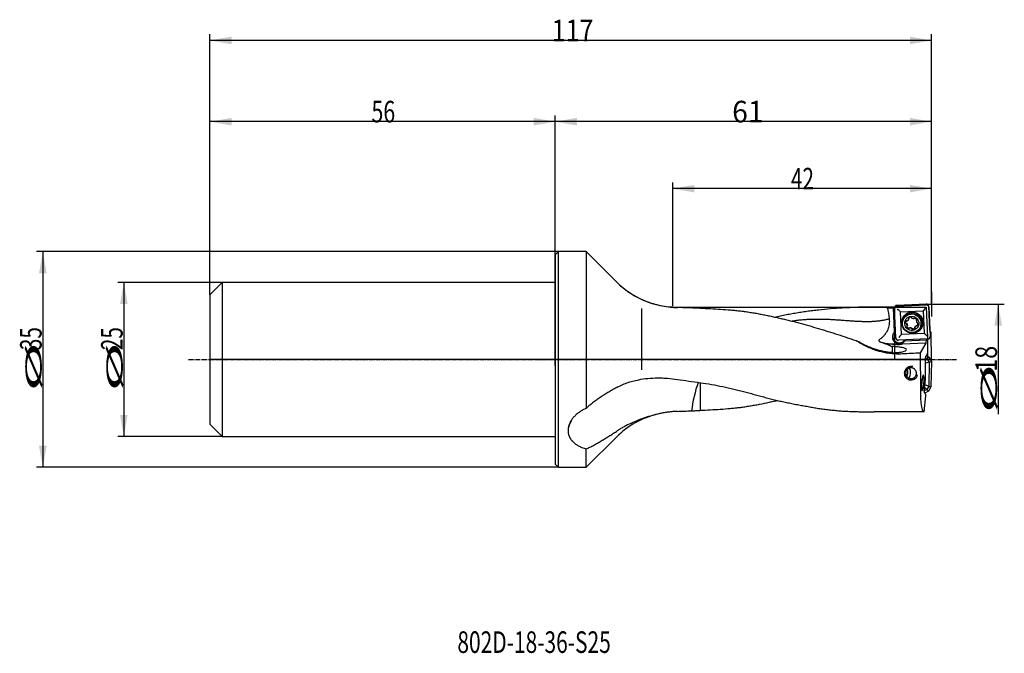
# Model space of a CAD drawing. Units: millimetres. Extents: x 188 to 347, y 241 to 344.
import ezdxf

# ---------------------------------------------------------------- set-up
doc = ezdxf.new("R2010")
doc.units = ezdxf.units.MM
doc.linetypes.add('CENTER2', pattern=[1.125, 0.75, -0.125, 0.125, -0.125])
for name, color, linetype in [('1', 4, 'Continuous'), ('2', 7, 'Continuous'), ('4', 2, 'CENTER2'), ('80', 6, 'Continuous'), ('81', 3, 'Continuous'), ('CUT', 1, 'Continuous'), ('NOCUT', 7, 'Continuous'), ('SK1', 4, 'Continuous'), ('SK2', 7, 'Continuous'), ('SK4', 2, 'CENTER2'), ('SK6', 5, 'Continuous')]:
    doc.layers.add(name, color=color, linetype=linetype)
doc.styles.add('cesky', font='simplex.shx')

msp = doc.modelspace()

# ---------------------------------------------------------------- linework, layer by layer
at = {"layer": '1'}
for p, q in [((274.4, 305.91), (274.9, 306.41)), ((274.4, 305.91), (274.4, 288.91)), ((274.9, 288.91), (274.9, 306.41)), ((279.4, 306.41), (274.9, 306.41)), ((279.4, 306.41), (279.4, 280.97)), ((284.3, 301.51), (279.4, 306.41)), ((288.4, 297.17), (288.4, 287.21)), ((329.51, 297.41), (325.55, 297.41)), ((329.4, 293.36), (329.23, 297.32)), ((329.23, 297.28), (329.4, 293.34)), ((329.65, 292.4), (329.43, 297.16)), ((329.46, 297.3), (329.45, 297.32)), ((329.8, 297.57), (334.58, 297.78)), ((334.98, 297.41), (335.2, 292.64)), ((330.38, 296.66), (334.08, 296.82)), ((330.55, 292.97), (330.38, 296.66)), ((331.72, 295.48), (331.74, 295.55)), ((331.73, 295.5), (331.75, 295.57)), ((334.08, 296.82), (334.24, 293.13)), ((330.76, 295.25), (330.75, 295.2)), ((331.26, 294.8), (331.25, 294.74)), ((331.33, 294.79), (331.32, 294.73)), ((331.47, 294.32), (331.49, 294.39)), ((331.81, 294.02), (331.79, 293.96)), ((332.25, 293.86), (332.27, 293.93)), ((332.7, 294.06), (332.72, 294.13)), ((332.72, 293.96), (332.71, 293.95)), ((332.97, 295.28), (332.95, 295.22)), ((333, 294.35), (333.02, 294.42)), ((333.08, 294.34), (333.1, 294.4)), ((333.68, 294.35), (333.69, 294.4)), ((329.4, 293.36), (329.4, 293.34)), ((334.83, 292.24), (330.05, 292.03)), ((334.24, 293.13), (330.55, 292.97)), ((334.63, 292.04), (334.63, 292.23)), ((334.76, 292.23), (334.76, 289.91)), ((334.5, 291.54), (330.64, 291.38)), ((334.59, 292.02), (331.02, 291.86)), ((331.02, 291.86), (331.03, 291.88)), ((334.63, 292.04), (331.03, 291.88)), ((334.5, 291.54), (333.58, 290)), ((334.5, 291.54), (334.52, 291.55)), ((334.63, 292.04), (334.59, 292.02)), ((326.88, 290.39), (326.89, 290.28)), ((334.42, 289.22), (334.72, 289.03)), ((334.42, 285.73), (334.42, 289.16)), ((334.72, 289.03), (334.42, 288.74)), ((334.46, 289.46), (334.57, 289.46)), ((334.57, 289.46), (334.72, 289.67)), ((334.62, 289.53), (335, 289.3)), ((334.72, 289.91), (334.76, 289.91)), ((334.72, 289.91), (334.72, 289.67)), ((334.72, 289.03), (335, 289.3)), ((334.72, 289.03), (335.03, 288.47)), ((335, 289.3), (335.4, 288.57)), ((274.4, 288.91), (274.4, 271.91)), ((274.9, 271.41), (274.9, 288.91)), ((334.45, 288.33), (334.42, 288.38)), ((334.42, 286.53), (334.45, 288.33)), ((335.03, 288.47), (334.45, 288.33)), ((335.03, 288.47), (334.97, 284.58)), ((335.03, 288.47), (335.4, 288.57)), ((335.4, 288.57), (335.33, 284.47)), ((333.66, 285.73), (333.92, 285.73)), ((334.21, 283.77), (334.42, 285.73)), ((334.22, 285.73), (334.42, 285.73)), ((334.65, 284.05), (334.28, 284.44)), ((334.3, 284.59), (334.39, 284.74)), ((334.39, 284.74), (334.4, 285.58)), ((334.97, 284.58), (334.39, 284.74)), ((334.97, 284.58), (334.65, 284.05)), ((335.33, 284.47), (334.92, 283.78)), ((334.97, 284.58), (335.33, 284.47)), ((334.2, 280.41), (334.48, 283.02)), ((334.65, 284.05), (334.21, 283.81)), ((334.33, 283.47), (334.22, 283.47)), ((334.46, 283.26), (334.33, 283.47)), ((334.92, 283.78), (334.34, 283.46)), ((334.46, 283.26), (334.43, 283.02)), ((334.48, 283.02), (334.43, 283.02)), ((334.65, 284.05), (334.92, 283.78)), ((334.2, 280.41), (326.11, 280.41)), ((279.4, 271.41), (284.3, 276.31)), ((279.4, 271.41), (279.4, 274.39)), ((274.9, 271.41), (274.4, 271.91)), ((274.9, 271.41), (279.4, 271.41))]:
    msp.add_line(p, q, dxfattribs=at)
for centre, radius, start, end in [((294.2, 311.41), 14, 225, 255.6444), ((332.1, 286.68), 1.1, 75, 345), ((330.5, 286.77), 1.52, 324.6481, 28.8069), ((330.5, 286.77), 1.1, 325.9081, 28.025), ((294.2, 266.41), 14, 103.3648, 135)]:
    msp.add_arc(centre, radius, start, end, dxfattribs=at)
for centre, major_axis, ratio, start_param, end_param in [((329.61, 288.91), (0.36, -8.5), 0.01997, 3.282406, 3.317874), ((329.88, 297.06), (0.834, -0.764), 0.039664, 0.968012, 1.59038), ((334.51, 297.26), (0.763, 0.834), 0.01961, 1.531106, 2.153474), ((332.31, 294.9), (1.57, -0.45), 0.998043, 1.897513, 3.492264), ((332.32, 294.93), (1.54, -0.45), 0.998043, 2.150903, 3.276182), ((332.23, 294.82), (-1.46, 0.43), 0.998043, 3.141682, 6.283177), ((331.31, 295.59), (-0.415, 0.12), 0.998043, 2.212943, 3.15288), ((331.79, 295.59), (-0.0809, 0.0235), 0.998043, 5.770874, 7.133501), ((331.64, 295.5), (-0.0809, 0.0235), 0.998043, 3.15288, 3.991909), ((332.03, 295.34), (-0.415, 0.12), 0.998043, 4.830937, 5.770874), ((332.09, 295.69), (-0.0809, 0.0235), 0.998043, 3.46831, 4.830937), ((332.25, 295.69), (-0.0809, 0.0235), 0.998043, 0.326717, 1.165745), ((332.47, 295.96), (-0.415, 0.12), 0.998043, 1.165745, 2.105683), ((332.31, 294.9), (1.57, -0.45), 0.998043, 0, 1.897513), ((332.56, 295.63), (-0.0809, 0.0235), 0.998043, 2.105683, 2.944711), ((332.71, 295.55), (-0.0809, 0.0235), 0.998043, 4.723677, 6.086304), ((332.62, 295.21), (-0.415, 0.12), 0.998043, 3.783739, 4.723677), ((332.32, 294.93), (1.54, -0.45), 0.998043, 0, 0.990673), ((331.62, 294.9), (-0.415, 0.12), 0.998043, 5.878134, 6.818072), ((331.29, 294.81), (-0.0809, 0.0235), 0.998043, 0.534887, 1.897514), ((331.35, 295.12), (-0.0809, 0.0235), 0.998043, 4.515507, 5.878134), ((331.29, 294.65), (-0.0809, 0.0235), 0.998043, 4.200078, 5.039106), ((331.05, 294.4), (-0.415, 0.12), 0.998043, 3.260141, 4.200078), ((331.43, 295.27), (-0.0809, 0.0235), 0.998043, 1.373915, 2.212943), ((331.48, 294.2), (-0.0809, 0.0235), 0.998043, 5.562705, 6.925332), ((331.8, 294.33), (-0.415, 0.12), 0.998043, 0.642147, 1.582084), ((331.39, 294.35), (-0.0809, 0.0235), 0.998043, 2.421112, 3.260141), ((331.71, 293.99), (-0.0809, 0.0235), 0.998043, 1.582084, 2.944711), ((331.86, 293.91), (-0.0809, 0.0235), 0.998043, 5.247276, 6.086304), ((331.95, 293.58), (-0.415, 0.12), 0.998043, 4.307338, 5.247276), ((332.17, 293.85), (-0.0809, 0.0235), 0.998043, 3.46831, 4.307338), ((332.34, 293.85), (-0.0809, 0.0235), 0.998043, 0.326717, 1.689344), ((332.39, 294.2), (-0.415, 0.12), 0.998043, 1.689344, 2.629282), ((332.31, 294.9), (1.57, -0.45), 0.998043, 5.125206, 6.283185), ((332.78, 294.04), (-0.0809, 0.0235), 0.998043, 0.011288, 0.850316), ((333.11, 293.95), (-0.415, 0.12), 0.998043, 5.354536, 6.294473), ((332.64, 293.95), (-0.0809, 0.0235), 0.998043, 2.629282, 3.991909), ((333.38, 295.14), (-0.415, 0.12), 0.998043, 0.118548, 1.058485), ((333.03, 295.19), (-0.0809, 0.0235), 0.998043, 5.562705, 6.401733), ((332.99, 294.27), (-0.0809, 0.0235), 0.998043, 4.515507, 5.354536), ((332.94, 295.34), (-0.0809, 0.0235), 0.998043, 2.421112, 3.783739), ((333.07, 294.42), (-0.0809, 0.0235), 0.998043, 1.373915, 2.736542), ((333.13, 294.89), (-0.0809, 0.0235), 0.998043, 1.058485, 1.897514), ((332.32, 294.93), (1.54, -0.45), 0.998043, 5.479518, 6.283185), ((333.14, 294.73), (-0.0809, 0.0235), 0.998043, 3.676479, 5.039106), ((332.8, 294.64), (-0.415, 0.12), 0.998043, 2.736542, 3.676479), ((330.17, 292.56), (1.06, -0.31), 0.998043, 2.638984, 4.047935), ((330.22, 292.72), (-1.06, 0.31), 0.998043, 0.073524, 1.897513), ((330.18, 292.58), (-1.06, 0.31), 0.998043, 5.55368, 5.780577), ((330.09, 292.44), (0.763, 0.834), 0.01961, 0.908737, 1.531106), ((334.72, 292.64), (0.834, -0.764), 0.039664, 1.59038, 2.212749), ((331.35, 288.91), (14.58, -8.39), 0.09525, 4.189585, 4.20863), ((330.05, 304.48), (12.58, -3.65), 0.998043, 4.76593, 5.038559), ((330.22, 292.72), (-1.06, 0.31), 0.998043, 1.897513, 2.796696), ((329.27, 290.43), (-2.08, -0.1), 0.221493, 2.308326, 3.968692), ((330.18, 292.58), (-1.06, 0.31), 0.998043, 2.733665, 2.945523), ((334.52, 292.05), (0, 0.5), 0.140037, 3.207076, 4.649223), ((271.03, 288.91), (181, 8.29), 0.010391, 5.047789, 5.064745), ((334.76, 288.91), (0, 8.5), 0.140541, 1.44156, 1.953607), ((334.46, 289.16), (0, -0.3), 0.140519, 3.13909, 4.709887), ((311, 288.91), (55.22, -6.57), 0.097565, 4.415035, 4.484665), ((297.9, 282.86), (-1.17, -4.86), 0.19329, 4.258534, 5.248182), ((335.1, 288.91), (0.92, 8.5), 0.138944, 1.968647, 3.156632), ((334.25, 283.77), (0.032, 0.299), 0.139171, 1.583568, 3.154365), ((297.15, 272.4), (-20.99, 4.22), 0.635307, 6.076681, 6.185933)]:
    msp.add_ellipse(centre, major_axis=major_axis, ratio=ratio, start_param=start_param, end_param=end_param, dxfattribs=at)
for centre, major_axis in [((332.31, 294.89), (-1.66, 0.48)), ((332.21, 294.78), (1.46, -0.43)), ((332.21, 294.77), (1.1, -0.32))]:
    msp.add_ellipse(centre, major_axis=major_axis, ratio=0.998043, dxfattribs=at)
for points, knots in [([(290.73, 297.85), (290.94, 297.79), (291.15, 297.74), (291.82, 297.6), (292.28, 297.51), (292.99, 297.42), (293.23, 297.4), (293.71, 297.36), (293.96, 297.34), (294.2, 297.34)], [0, 0, 0, 0, 0.188929, 0.188929, 0.594464, 0.594464, 0.797232, 0.797232, 1, 1, 1, 1]), ([(296.58, 297.27), (296.18, 297.28), (295.78, 297.29), (294.99, 297.31), (294.6, 297.33), (294.2, 297.34)], [0, 0, 0, 0, 0.5, 0.5, 1, 1, 1, 1]), ([(297.9, 297.23), (297.88, 297.23), (297.85, 297.23), (297.79, 297.23), (297.71, 297.23), (297.62, 297.23), (297.45, 297.23), (297.34, 297.24), (297.01, 297.25), (296.79, 297.26), (296.58, 297.27)], [0, 0, 0, 0, 0.0625, 0.0625, 0.125, 0.25, 0.25, 0.5, 0.5, 1, 1, 1, 1]), ([(297.9, 297.23), (298.46, 297.21), (299.01, 297.19), (300.11, 297.14), (300.66, 297.11), (301.75, 297.04), (302.29, 297), (303.1, 296.92), (303.37, 296.9), (303.91, 296.84), (304.18, 296.81), (304.72, 296.75), (304.98, 296.71), (305.51, 296.64), (305.78, 296.6), (306.31, 296.52), (306.57, 296.48), (307.1, 296.39), (307.36, 296.34), (307.88, 296.24), (308.14, 296.19), (308.67, 296.09), (308.93, 296.03), (309.45, 295.92), (309.71, 295.86), (310.11, 295.77), (310.24, 295.74), (310.5, 295.68), (310.63, 295.65), (311.02, 295.56), (311.29, 295.5), (311.81, 295.37), (312.08, 295.31), (312.6, 295.18), (312.87, 295.12), (313.39, 294.98), (313.65, 294.91), (314.44, 294.7), (314.97, 294.56), (316.02, 294.26), (316.54, 294.1), (317.33, 293.86), (317.59, 293.78), (318.12, 293.62), (318.38, 293.54), (319.17, 293.29), (319.7, 293.13), (320.75, 292.79), (321.28, 292.61), (322.06, 292.35), (322.33, 292.26), (322.85, 292.08), (323.11, 291.99), (323.38, 291.89)], [0, 0, 0, 0, 0.0625, 0.0625, 0.125, 0.125, 0.1875, 0.1875, 0.21875, 0.21875, 0.25, 0.25, 0.28125, 0.28125, 0.3125, 0.3125, 0.34375, 0.34375, 0.375, 0.375, 0.40625, 0.40625, 0.4375, 0.4375, 0.46875, 0.46875, 0.484375, 0.484375, 0.5, 0.5, 0.53125, 0.53125, 0.5625, 0.5625, 0.59375, 0.59375, 0.625, 0.625, 0.6875, 0.6875, 0.75, 0.75, 0.78125, 0.78125, 0.8125, 0.8125, 0.875, 0.875, 0.9375, 0.9375, 0.96875, 0.96875, 1, 1, 1, 1]), ([(328.35, 297.28), (328.07, 297.31), (327.79, 297.33), (327.21, 297.37), (326.91, 297.39), (326.32, 297.4), (326.01, 297.41), (325.4, 297.41), (325.09, 297.41), (324.62, 297.4), (324.46, 297.4), (324.15, 297.39), (323.99, 297.39), (323.51, 297.37), (323.19, 297.36), (322.55, 297.34), (322.23, 297.32), (321.75, 297.3), (321.59, 297.29), (321.26, 297.28), (321.1, 297.27), (320.3, 297.22), (319.66, 297.17), (318.38, 297.07), (317.75, 297), (316.79, 296.9), (316.47, 296.86), (315.83, 296.78), (315.52, 296.74), (314.88, 296.65), (314.56, 296.6), (313.93, 296.5), (313.61, 296.45), (312.97, 296.34), (312.66, 296.29), (312.03, 296.17), (311.71, 296.1), (311.08, 295.97), (310.77, 295.9), (310.36, 295.81), (310.27, 295.79), (310.17, 295.77)], [0, 0, 0, 0, 0.05182, 0.05182, 0.10364, 0.10364, 0.155461, 0.155461, 0.207281, 0.207281, 0.233191, 0.233191, 0.259101, 0.259101, 0.310921, 0.310921, 0.362741, 0.362741, 0.388651, 0.388651, 0.414561, 0.414561, 0.518202, 0.518202, 0.621842, 0.621842, 0.673662, 0.673662, 0.725483, 0.725483, 0.777303, 0.777303, 0.829123, 0.829123, 0.880943, 0.880943, 0.932763, 0.932763, 0.984584, 0.984584, 1, 1, 1, 1]), ([(329.8, 297.57), (329.78, 297.57), (329.75, 297.56), (329.71, 297.55), (329.7, 297.55), (329.68, 297.54), (329.67, 297.54), (329.63, 297.52), (329.61, 297.51), (329.58, 297.49), (329.57, 297.48), (329.55, 297.46), (329.54, 297.45), (329.52, 297.42), (329.5, 297.4), (329.48, 297.37), (329.48, 297.36), (329.47, 297.34), (329.46, 297.31), (329.45, 297.29), (329.44, 297.27), (329.44, 297.25), (329.43, 297.22), (329.43, 297.19), (329.43, 297.16)], [0, 0, 0, 0, 0.125, 0.125, 0.1875, 0.1875, 0.25, 0.25, 0.375, 0.375, 0.4375, 0.4375, 0.5, 0.5, 0.625, 0.625, 0.6875, 0.6875, 0.75, 0.8125, 0.8125, 0.875, 0.875, 1, 1, 1, 1]), ([(334.98, 297.41), (334.98, 297.43), (334.98, 297.46), (334.97, 297.49), (334.96, 297.51), (334.96, 297.53), (334.95, 297.54), (334.93, 297.58), (334.92, 297.6), (334.9, 297.63), (334.89, 297.64), (334.87, 297.66), (334.87, 297.67), (334.84, 297.69), (334.82, 297.71), (334.79, 297.73), (334.77, 297.73), (334.75, 297.74), (334.73, 297.75), (334.7, 297.76), (334.68, 297.77), (334.67, 297.77), (334.63, 297.78), (334.6, 297.78), (334.58, 297.78)], [0, 0, 0, 0, 0.125, 0.125, 0.1875, 0.1875, 0.25, 0.25, 0.375, 0.375, 0.4375, 0.4375, 0.5, 0.5, 0.625, 0.625, 0.6875, 0.6875, 0.75, 0.8125, 0.8125, 0.875, 0.875, 1, 1, 1, 1]), ([(327.11, 292.25), (327.17, 292.3), (327.27, 292.37), (327.36, 292.44), (327.42, 292.49), (327.45, 292.52), (327.59, 292.66), (327.7, 292.77), (327.91, 293.01), (328, 293.14), (328.13, 293.34), (328.17, 293.4), (328.22, 293.51), (328.24, 293.54), (328.28, 293.62), (328.3, 293.65), (328.38, 293.83), (328.43, 293.98), (328.53, 294.28), (328.56, 294.43), (328.59, 294.63), (328.6, 294.67), (328.61, 294.75), (328.61, 294.79), (328.62, 294.91), (328.63, 294.99), (328.63, 295.22), (328.62, 295.38), (328.59, 295.54)], [0, 0, 0, 0, 0.0625, 0.09375, 0.09375, 0.125, 0.125, 0.25, 0.25, 0.375, 0.375, 0.4375, 0.4375, 0.46875, 0.46875, 0.5, 0.5, 0.625, 0.625, 0.75, 0.75, 0.78125, 0.78125, 0.8125, 0.8125, 0.875, 0.875, 1, 1, 1, 1]), ([(331.73, 295.61), (331.73, 295.62), (331.72, 295.63), (331.72, 295.64), (331.72, 295.64), (331.72, 295.65)], [0, 0, 0, 0, 0.755855, 0.755855, 1, 1, 1, 1]), ([(331.73, 295.61), (331.74, 295.61), (331.74, 295.6), (331.74, 295.59), (331.75, 295.59), (331.75, 295.57), (331.75, 295.57), (331.75, 295.56), (331.75, 295.55), (331.74, 295.55)], [0, 0, 0, 0, 0.25, 0.25, 0.5, 0.5, 0.75, 0.75, 1, 1, 1, 1]), ([(331.22, 294.86), (331.21, 294.89), (331.21, 294.92), (331.21, 294.97), (331.21, 294.99), (331.21, 295.02), (331.21, 295.02), (331.21, 295.03)], [0, 0, 0, 0, 0.56517, 0.56517, 0.847756, 0.847756, 1, 1, 1, 1]), ([(331.31, 294.8), (331.3, 294.79), (331.29, 294.8), (331.28, 294.8), (331.27, 294.8), (331.26, 294.8), (331.26, 294.81), (331.25, 294.81), (331.25, 294.82), (331.24, 294.82), (331.24, 294.83), (331.23, 294.83), (331.23, 294.84), (331.23, 294.85), (331.22, 294.85), (331.22, 294.86)], [0, 0, 0, 0, 0.25, 0.25, 0.375, 0.375, 0.5, 0.5, 0.625, 0.625, 0.75, 0.75, 0.875, 0.875, 1, 1, 1, 1]), ([(331.31, 294.8), (331.31, 294.8), (331.32, 294.8), (331.33, 294.79), (331.34, 294.79), (331.35, 294.79), (331.35, 294.79), (331.36, 294.78), (331.37, 294.78), (331.37, 294.77)], [0, 0, 0, 0, 0.25, 0.25, 0.5, 0.5, 0.75, 0.75, 1, 1, 1, 1]), ([(331.37, 294.77), (331.38, 294.76), (331.4, 294.75), (331.42, 294.72), (331.43, 294.7), (331.44, 294.68), (331.45, 294.66), (331.45, 294.66), (331.47, 294.63), (331.48, 294.6), (331.49, 294.57), (331.49, 294.53), (331.49, 294.52), (331.5, 294.47), (331.5, 294.43), (331.49, 294.4)], [0, 0, 0, 0, 0.125, 0.125, 0.25, 0.3125, 0.3125, 0.375, 0.375, 0.5, 0.625, 0.625, 0.75, 0.75, 1, 1, 1, 1]), ([(331.42, 294.24), (331.42, 294.24), (331.42, 294.25), (331.41, 294.25), (331.41, 294.25), (331.41, 294.26)], [0, 0, 0, 0, 0.807507, 0.807507, 1, 1, 1, 1]), ([(331.71, 293.97), (331.67, 293.98), (331.64, 294), (331.6, 294.02), (331.58, 294.03), (331.56, 294.05), (331.53, 294.07), (331.51, 294.09), (331.49, 294.11), (331.48, 294.12), (331.47, 294.13), (331.47, 294.14), (331.45, 294.18), (331.43, 294.21), (331.42, 294.24)], [0, 0, 0, 0, 0.25, 0.25, 0.375, 0.375, 0.5, 0.625, 0.625, 0.6875, 0.6875, 0.75, 0.75, 1, 1, 1, 1]), ([(331.8, 294.02), (331.8, 294.01), (331.79, 294), (331.78, 293.99), (331.78, 293.99), (331.77, 293.98), (331.77, 293.98), (331.76, 293.98), (331.76, 293.98), (331.75, 293.97), (331.74, 293.97), (331.73, 293.97), (331.73, 293.97), (331.72, 293.97), (331.71, 293.97), (331.71, 293.97)], [0, 0, 0, 0, 0.25, 0.25, 0.375, 0.375, 0.5, 0.5, 0.625, 0.625, 0.75, 0.75, 0.875, 0.875, 1, 1, 1, 1]), ([(331.8, 294.02), (331.81, 294.02), (331.81, 294.03), (331.82, 294.04), (331.82, 294.04), (331.83, 294.05), (331.84, 294.05), (331.85, 294.06), (331.85, 294.06), (331.86, 294.06)], [0, 0, 0, 0, 0.25, 0.25, 0.5, 0.5, 0.75, 0.75, 1, 1, 1, 1]), ([(331.86, 294.06), (331.88, 294.07), (331.89, 294.07), (331.93, 294.08), (331.95, 294.08), (331.98, 294.08), (331.99, 294.08), (332, 294.08), (332.03, 294.07), (332.06, 294.07), (332.09, 294.06), (332.13, 294.05), (332.14, 294.04), (332.19, 294.02), (332.22, 294), (332.24, 293.98)], [0, 0, 0, 0, 0.125, 0.125, 0.25, 0.3125, 0.3125, 0.375, 0.375, 0.5, 0.625, 0.625, 0.75, 0.75, 1, 1, 1, 1]), ([(332.24, 293.98), (332.25, 293.97), (332.25, 293.97), (332.26, 293.96), (332.26, 293.95), (332.27, 293.94), (332.27, 293.94), (332.27, 293.93), (332.27, 293.92), (332.27, 293.92)], [0, 0, 0, 0, 0.25, 0.25, 0.5, 0.5, 0.75, 0.75, 1, 1, 1, 1]), ([(332.34, 293.83), (332.34, 293.83), (332.33, 293.84), (332.32, 293.84), (332.32, 293.84), (332.31, 293.85), (332.31, 293.85), (332.3, 293.86), (332.29, 293.86), (332.29, 293.87), (332.28, 293.88), (332.27, 293.9), (332.27, 293.91), (332.27, 293.92)], [0, 0, 0, 0, 0.125, 0.125, 0.25, 0.25, 0.375, 0.375, 0.5, 0.5, 0.75, 0.75, 1, 1, 1, 1]), ([(332.71, 293.95), (332.69, 293.93), (332.66, 293.91), (332.62, 293.88), (332.6, 293.87), (332.57, 293.86), (332.54, 293.85), (332.51, 293.84), (332.48, 293.83), (332.48, 293.83), (332.46, 293.83), (332.45, 293.83), (332.41, 293.83), (332.37, 293.83), (332.34, 293.83)], [0, 0, 0, 0, 0.25, 0.25, 0.375, 0.375, 0.5, 0.625, 0.625, 0.6875, 0.6875, 0.75, 0.75, 1, 1, 1, 1]), ([(332.72, 294.13), (332.72, 294.14), (332.73, 294.16), (332.74, 294.19), (332.75, 294.21), (332.76, 294.24), (332.77, 294.25), (332.78, 294.26), (332.79, 294.28), (332.81, 294.31), (332.84, 294.33), (332.86, 294.35), (332.88, 294.36), (332.92, 294.39), (332.95, 294.4), (332.98, 294.42)], [0, 0, 0, 0, 0.125, 0.125, 0.25, 0.3125, 0.3125, 0.375, 0.375, 0.5, 0.625, 0.625, 0.75, 0.75, 1, 1, 1, 1]), ([(332.97, 295.28), (332.97, 295.29), (332.97, 295.29), (332.98, 295.3), (332.98, 295.3), (332.99, 295.31), (332.99, 295.32), (333, 295.32), (333, 295.33), (333.01, 295.33)], [0, 0, 0, 0, 0.130336, 0.130336, 0.420224, 0.420224, 0.710112, 0.710112, 1, 1, 1, 1]), ([(332.98, 294.42), (332.99, 294.42), (332.99, 294.42), (333, 294.42), (333.01, 294.42), (333.02, 294.42), (333.03, 294.42), (333.04, 294.42), (333.04, 294.41), (333.05, 294.41)], [0, 0, 0, 0, 0.25, 0.25, 0.5, 0.5, 0.75, 0.75, 1, 1, 1, 1]), ([(333.15, 294.43), (333.15, 294.43), (333.15, 294.42), (333.14, 294.42), (333.13, 294.41), (333.13, 294.41), (333.12, 294.41), (333.11, 294.4), (333.11, 294.4), (333.09, 294.4), (333.08, 294.4), (333.07, 294.4), (333.06, 294.41), (333.05, 294.41)], [0, 0, 0, 0, 0.125, 0.125, 0.25, 0.25, 0.375, 0.375, 0.5, 0.5, 0.75, 0.75, 1, 1, 1, 1]), ([(333.21, 294.53), (333.21, 294.52), (333.21, 294.52), (333.19, 294.48), (333.17, 294.46), (333.15, 294.43)], [0, 0, 0, 0, 0.142141, 0.142141, 1, 1, 1, 1]), ([(327.28, 291.67), (327.25, 291.68), (327.21, 291.69), (327.15, 291.71), (327.12, 291.72), (327.06, 291.76), (327.04, 291.77), (327.01, 291.8), (327, 291.81), (326.99, 291.82), (326.98, 291.82), (326.97, 291.84), (326.96, 291.86), (326.94, 291.88), (326.93, 291.9), (326.93, 291.92), (326.92, 291.93), (326.92, 291.95), (326.92, 291.95), (326.92, 291.98), (326.92, 292), (326.92, 292.03), (326.93, 292.03), (326.93, 292.05), (326.94, 292.07), (326.95, 292.09), (326.96, 292.11), (326.96, 292.11), (326.98, 292.14), (327, 292.15), (327.02, 292.18), (327.02, 292.18), (327.04, 292.2), (327.05, 292.21), (327.07, 292.23), (327.09, 292.24), (327.11, 292.25)], [0, 0, 0, 0, 0.125, 0.125, 0.25, 0.25, 0.375, 0.375, 0.40625, 0.40625, 0.4375, 0.4375, 0.5, 0.5, 0.5625, 0.5625, 0.59375, 0.59375, 0.625, 0.625, 0.6875, 0.6875, 0.71875, 0.71875, 0.75, 0.78125, 0.78125, 0.8125, 0.8125, 0.875, 0.875, 0.90625, 0.90625, 0.9375, 0.9375, 1, 1, 1, 1]), ([(329.65, 292.4), (329.65, 292.37), (329.65, 292.35), (329.66, 292.31), (329.66, 292.3), (329.67, 292.27), (329.68, 292.26), (329.69, 292.23), (329.71, 292.21), (329.73, 292.18), (329.74, 292.17), (329.75, 292.15), (329.76, 292.14), (329.79, 292.11), (329.81, 292.1), (329.84, 292.08), (329.85, 292.07), (329.88, 292.06), (329.9, 292.05), (329.92, 292.04), (329.95, 292.04), (329.96, 292.03), (330, 292.03), (330.02, 292.03), (330.05, 292.03)], [0, 0, 0, 0, 0.125, 0.125, 0.1875, 0.1875, 0.25, 0.25, 0.375, 0.375, 0.4375, 0.4375, 0.5, 0.5, 0.625, 0.625, 0.6875, 0.6875, 0.75, 0.8125, 0.8125, 0.875, 0.875, 1, 1, 1, 1]), ([(334.83, 292.24), (334.85, 292.24), (334.88, 292.24), (334.91, 292.25), (334.93, 292.25), (334.95, 292.26), (334.96, 292.27), (335, 292.28), (335.02, 292.3), (335.05, 292.32), (335.06, 292.33), (335.08, 292.34), (335.09, 292.35), (335.11, 292.38), (335.13, 292.4), (335.15, 292.43), (335.15, 292.44), (335.16, 292.47), (335.17, 292.49), (335.18, 292.51), (335.19, 292.54), (335.19, 292.55), (335.2, 292.59), (335.2, 292.61), (335.2, 292.64)], [0, 0, 0, 0, 0.125, 0.125, 0.1875, 0.1875, 0.25, 0.25, 0.375, 0.375, 0.4375, 0.4375, 0.5, 0.5, 0.625, 0.625, 0.6875, 0.6875, 0.75, 0.8125, 0.8125, 0.875, 0.875, 1, 1, 1, 1]), ([(329.05, 290.02), (329, 290.02), (328.94, 290.02), (328.82, 290.03), (328.76, 290.04), (328.58, 290.05), (328.46, 290.07), (328.22, 290.1), (328.1, 290.12), (327.87, 290.16), (327.75, 290.18), (327.51, 290.23), (327.39, 290.26), (327.16, 290.31), (327.04, 290.34), (326.7, 290.44), (326.47, 290.5), (326.01, 290.66), (325.78, 290.74), (325.33, 290.91), (325.11, 291), (324.67, 291.2), (324.46, 291.3), (324.03, 291.52), (323.82, 291.64), (323.61, 291.76)], [0, 0, 0, 0, 0.03125, 0.03125, 0.0625, 0.0625, 0.125, 0.125, 0.1875, 0.1875, 0.25, 0.25, 0.3125, 0.3125, 0.375, 0.375, 0.5, 0.5, 0.625, 0.625, 0.75, 0.75, 0.875, 0.875, 1, 1, 1, 1]), ([(323.61, 291.74), (323.87, 291.57), (324.14, 291.42), (324.68, 291.12), (324.95, 290.99), (325.52, 290.74), (325.81, 290.62), (326.24, 290.47), (326.39, 290.42), (326.62, 290.35), (326.69, 290.33), (326.84, 290.29), (326.92, 290.27), (327.3, 290.17), (327.6, 290.1), (328.21, 289.99), (328.52, 289.94), (329.13, 289.88), (329.44, 289.86), (330.07, 289.84), (330.38, 289.84), (330.69, 289.86)], [0, 0, 0, 0, 0.125, 0.125, 0.25, 0.25, 0.375, 0.375, 0.4375, 0.4375, 0.46875, 0.46875, 0.5, 0.5, 0.625, 0.625, 0.75, 0.75, 0.875, 0.875, 1, 1, 1, 1]), ([(327.57, 291.59), (327.85, 291.49), (328.11, 291.39), (328.61, 291.2), (328.84, 291.11), (329.05, 291.02)], [0, 0, 0, 0, 0.5, 0.5, 1, 1, 1, 1]), ([(327.57, 291.59), (328.07, 291.5), (328.58, 291.43), (329.6, 291.36), (330.11, 291.35), (330.63, 291.38)], [0, 0, 0, 0, 0.5, 0.5, 1, 1, 1, 1]), ([(330.66, 290.84), (330.55, 290.86), (330.43, 290.87), (330.18, 290.9), (330.05, 290.92), (329.88, 290.94), (329.84, 290.94), (329.77, 290.95), (329.74, 290.95), (329.63, 290.96), (329.56, 290.97), (329.35, 290.99), (329.2, 291.01), (329.05, 291.02)], [0, 0, 0, 0, 0.25, 0.25, 0.5, 0.5, 0.5625, 0.5625, 0.625, 0.625, 0.75, 0.75, 1, 1, 1, 1]), ([(329.05, 291.02), (329.05, 290.9), (329.05, 290.78), (329.05, 290.57), (329.05, 290.47), (329.05, 290.29), (329.05, 290.22), (329.05, 290.09), (329.05, 290.05), (329.05, 290.01)], [0, 0, 0, 0, 0.260935, 0.260935, 0.521869, 0.521869, 0.782804, 0.782804, 1, 1, 1, 1]), ([(330.63, 291.56), (330.6, 291.54), (330.57, 291.53), (330.52, 291.51), (330.49, 291.5), (330.43, 291.48), (330.4, 291.47), (330.35, 291.47), (330.33, 291.46), (330.3, 291.46), (330.29, 291.46), (330.24, 291.45), (330.2, 291.45), (330.14, 291.45), (330.11, 291.45), (330.06, 291.46), (330.04, 291.46), (330.01, 291.46), (329.99, 291.47), (329.95, 291.47), (329.92, 291.48), (329.86, 291.5), (329.83, 291.51), (329.79, 291.53), (329.77, 291.53), (329.74, 291.54), (329.73, 291.55), (329.66, 291.58), (329.61, 291.62), (329.54, 291.66), (329.53, 291.67), (329.5, 291.69), (329.49, 291.7), (329.46, 291.73), (329.43, 291.75), (329.39, 291.8), (329.36, 291.82), (329.33, 291.86), (329.32, 291.87), (329.3, 291.9), (329.29, 291.91), (329.28, 291.92)], [0, 0, 0, 0, 0.0625, 0.0625, 0.125, 0.125, 0.1875, 0.1875, 0.21875, 0.21875, 0.25, 0.25, 0.3125, 0.3125, 0.375, 0.375, 0.40625, 0.40625, 0.4375, 0.4375, 0.5, 0.5, 0.5625, 0.5625, 0.59375, 0.59375, 0.625, 0.625, 0.75, 0.75, 0.78125, 0.78125, 0.8125, 0.8125, 0.875, 0.875, 0.9375, 0.9375, 0.96875, 0.96875, 1, 1, 1, 1]), ([(331.02, 291.86), (331, 291.83), (330.97, 291.8), (330.92, 291.75), (330.91, 291.74), (330.87, 291.71), (330.86, 291.7), (330.81, 291.66), (330.77, 291.64), (330.7, 291.59), (330.67, 291.57), (330.63, 291.56)], [0, 0, 0, 0, 0.25, 0.25, 0.375, 0.375, 0.5, 0.5, 0.75, 0.75, 1, 1, 1, 1]), ([(329.05, 290.02), (329.21, 290.01), (329.35, 290.01), (329.64, 290.02), (329.78, 290.02), (329.96, 290.04), (329.99, 290.04), (330.06, 290.05), (330.09, 290.05), (330.19, 290.07), (330.26, 290.08), (330.45, 290.11), (330.57, 290.13), (330.68, 290.16)], [0, 0, 0, 0, 0.25, 0.25, 0.5, 0.5, 0.5625, 0.5625, 0.625, 0.625, 0.75, 0.75, 1, 1, 1, 1]), ([(332.11, 287.56), (332.17, 287.56), (332.23, 287.55), (332.31, 287.53), (332.34, 287.52), (332.38, 287.51), (332.4, 287.5), (332.42, 287.49), (332.44, 287.49), (332.5, 287.46), (332.55, 287.43), (332.61, 287.39), (332.63, 287.38), (332.65, 287.36), (332.66, 287.35), (332.69, 287.32), (332.71, 287.3), (332.77, 287.24), (332.81, 287.19), (332.87, 287.1), (332.89, 287.04), (332.92, 286.96), (332.93, 286.94), (332.94, 286.9), (332.95, 286.88), (332.95, 286.85), (332.96, 286.84), (332.97, 286.77), (332.97, 286.71), (332.97, 286.64), (332.97, 286.63), (332.97, 286.6), (332.97, 286.59), (332.96, 286.55), (332.96, 286.52), (332.94, 286.44), (332.92, 286.38), (332.89, 286.31), (332.87, 286.28), (332.85, 286.23), (332.83, 286.21), (332.78, 286.14), (332.75, 286.1), (332.7, 286.05), (332.69, 286.04), (332.67, 286.02), (332.63, 285.99), (332.58, 285.95), (332.53, 285.92), (332.49, 285.9), (332.48, 285.89), (332.45, 285.88), (332.44, 285.87), (332.37, 285.85), (332.31, 285.83), (332.23, 285.82), (332.2, 285.81), (332.16, 285.81), (332.14, 285.81), (332.11, 285.81), (332.1, 285.81), (332.02, 285.81), (331.97, 285.81), (331.89, 285.83), (331.88, 285.83), (331.85, 285.84), (331.81, 285.85), (331.74, 285.88), (331.69, 285.9), (331.64, 285.93), (331.62, 285.95), (331.55, 286), (331.5, 286.03), (331.45, 286.09), (331.45, 286.1), (331.43, 286.12), (331.42, 286.13), (331.39, 286.16), (331.37, 286.19), (331.33, 286.26), (331.3, 286.31), (331.28, 286.37), (331.27, 286.38), (331.26, 286.41), (331.25, 286.45), (331.24, 286.52), (331.23, 286.57), (331.22, 286.62), (331.22, 286.63), (331.22, 286.66), (331.22, 286.67), (331.22, 286.74), (331.23, 286.8), (331.24, 286.88), (331.25, 286.91), (331.27, 286.96), (331.28, 286.99), (331.31, 287.07), (331.34, 287.12), (331.39, 287.19), (331.4, 287.22), (331.44, 287.26), (331.46, 287.28), (331.52, 287.34), (331.57, 287.38), (331.64, 287.43), (331.66, 287.44), (331.72, 287.47), (331.77, 287.49), (331.82, 287.51), (331.86, 287.53), (331.88, 287.53), (331.91, 287.54), (331.92, 287.54), (331.99, 287.55), (332.05, 287.56), (332.11, 287.56)], [0, 0, 0, 0, 0.03125, 0.03125, 0.046875, 0.046875, 0.054688, 0.054688, 0.0625, 0.0625, 0.09375, 0.09375, 0.101563, 0.101563, 0.109375, 0.109375, 0.125, 0.125, 0.15625, 0.15625, 0.1875, 0.1875, 0.203125, 0.203125, 0.210938, 0.210938, 0.21875, 0.21875, 0.25, 0.25, 0.257813, 0.257813, 0.265625, 0.265625, 0.28125, 0.28125, 0.3125, 0.3125, 0.328125, 0.328125, 0.34375, 0.34375, 0.375, 0.375, 0.382813, 0.382813, 0.390625, 0.40625, 0.421875, 0.421875, 0.429688, 0.429688, 0.4375, 0.4375, 0.46875, 0.46875, 0.484375, 0.484375, 0.492188, 0.492188, 0.5, 0.5, 0.53125, 0.53125, 0.539063, 0.539063, 0.546875, 0.5625, 0.578125, 0.578125, 0.59375, 0.59375, 0.625, 0.625, 0.632813, 0.632813, 0.640625, 0.640625, 0.65625, 0.65625, 0.6875, 0.6875, 0.695313, 0.695313, 0.703125, 0.71875, 0.734375, 0.734375, 0.742188, 0.742188, 0.75, 0.75, 0.78125, 0.78125, 0.796875, 0.796875, 0.8125, 0.8125, 0.84375, 0.84375, 0.859375, 0.859375, 0.875, 0.875, 0.90625, 0.90625, 0.921875, 0.921875, 0.9375, 0.953125, 0.953125, 0.960938, 0.960938, 0.96875, 0.96875, 1, 1, 1, 1]), ([(287.93, 285.63), (288.41, 285.72), (288.91, 285.79), (289.93, 285.89), (290.45, 285.91), (291.11, 285.92), (291.24, 285.92), (291.44, 285.92), (291.51, 285.91), (291.64, 285.91), (291.98, 285.9), (292.31, 285.88), (293.12, 285.82), (293.66, 285.76), (294.2, 285.68)], [0, 0, 0, 0, 0.25, 0.25, 0.5, 0.5, 0.5625, 0.5625, 0.59375, 0.59375, 0.625, 0.75, 0.75, 1, 1, 1, 1]), ([(334.22, 285.73), (334.22, 285.78), (334.21, 285.82), (334.21, 285.89), (334.2, 285.91), (334.2, 285.95), (334.2, 285.97), (334.19, 286.03), (334.18, 286.06), (334.17, 286.11), (334.17, 286.13), (334.16, 286.16), (334.16, 286.17), (334.15, 286.21), (334.14, 286.23), (334.13, 286.28), (334.12, 286.29), (334.11, 286.31), (334.11, 286.32), (334.1, 286.33), (334.09, 286.34), (334.09, 286.35), (334.08, 286.35), (334.07, 286.35), (334.07, 286.35), (334.06, 286.35), (334.06, 286.35), (334.05, 286.35), (334.04, 286.34), (334.03, 286.33), (334.02, 286.31), (334.02, 286.3), (334.01, 286.28), (334.01, 286.27), (334, 286.24), (333.99, 286.22), (333.98, 286.18), (333.98, 286.16), (333.97, 286.13), (333.97, 286.12), (333.96, 286.08), (333.96, 286.07), (333.95, 286.03), (333.95, 286.01), (333.94, 285.95), (333.94, 285.91), (333.93, 285.85), (333.93, 285.83), (333.92, 285.78), (333.92, 285.76), (333.92, 285.73)], [0, 0, 0, 0, 0.0625, 0.0625, 0.09375, 0.09375, 0.125, 0.125, 0.1875, 0.1875, 0.21875, 0.21875, 0.25, 0.25, 0.3125, 0.3125, 0.375, 0.375, 0.40625, 0.40625, 0.4375, 0.46875, 0.46875, 0.5, 0.5, 0.53125, 0.53125, 0.5625, 0.5625, 0.625, 0.625, 0.65625, 0.65625, 0.6875, 0.6875, 0.75, 0.75, 0.78125, 0.78125, 0.8125, 0.8125, 0.84375, 0.84375, 0.875, 0.875, 0.9375, 0.9375, 0.96875, 0.96875, 1, 1, 1, 1]), ([(284.3, 284.34), (284.1, 284.22), (283.89, 284.1), (283.48, 283.86), (283.27, 283.74), (282.86, 283.5), (282.44, 283.24), (282.03, 282.98), (281.62, 282.71), (281.42, 282.57), (281.01, 282.28), (280.81, 282.13), (280.41, 281.82), (280.2, 281.66), (279.8, 281.32), (279.6, 281.15), (279.4, 280.97)], [0, 0, 0, 0, 0.125, 0.125, 0.25, 0.25, 0.375, 0.5, 0.5, 0.625, 0.625, 0.75, 0.75, 0.875, 0.875, 1, 1, 1, 1]), ([(284.3, 284.34), (284.57, 284.48), (284.84, 284.62), (285.41, 284.88), (285.7, 285), (286.31, 285.22), (286.62, 285.31), (287.26, 285.49), (287.59, 285.56), (287.93, 285.63)], [0, 0, 0, 0, 0.25, 0.25, 0.5, 0.5, 0.75, 0.75, 1, 1, 1, 1]), ([(297.9, 285.14), (298.52, 285.06), (299.13, 284.96), (300.35, 284.75), (300.96, 284.63), (302.16, 284.38), (302.76, 284.24), (303.65, 284.03), (303.95, 283.96), (304.54, 283.81), (304.84, 283.73), (305.42, 283.58), (305.72, 283.5), (306.3, 283.34), (306.59, 283.26), (307.18, 283.1), (307.47, 283.02), (308.05, 282.86), (308.34, 282.78), (308.77, 282.67), (308.92, 282.63), (309.21, 282.56), (309.36, 282.52), (309.79, 282.41), (310.08, 282.34), (310.66, 282.2), (310.95, 282.13), (311.54, 282.01), (311.83, 281.95), (312.41, 281.83), (312.71, 281.77), (313.29, 281.65), (313.58, 281.6), (314.02, 281.52), (314.16, 281.49), (314.45, 281.43), (314.59, 281.41), (315.03, 281.33), (315.31, 281.28), (315.89, 281.18), (316.18, 281.13), (316.75, 281.03), (317.03, 280.99), (317.61, 280.9), (317.89, 280.86), (318.32, 280.81), (318.47, 280.79), (318.75, 280.75), (318.9, 280.74), (319.33, 280.69), (319.62, 280.66), (320.19, 280.61), (320.48, 280.58), (321.06, 280.54), (321.36, 280.52), (321.94, 280.49), (322.24, 280.48), (322.83, 280.46), (323.42, 280.44), (324.31, 280.42), (324.91, 280.41), (325.51, 280.41), (325.81, 280.41), (326.11, 280.41)], [0, 0, 0, 0, 0.0625, 0.0625, 0.125, 0.125, 0.1875, 0.1875, 0.21875, 0.21875, 0.25, 0.25, 0.28125, 0.28125, 0.3125, 0.3125, 0.34375, 0.34375, 0.375, 0.375, 0.390625, 0.390625, 0.40625, 0.40625, 0.4375, 0.4375, 0.46875, 0.46875, 0.5, 0.5, 0.53125, 0.53125, 0.5625, 0.5625, 0.578125, 0.578125, 0.59375, 0.59375, 0.625, 0.625, 0.65625, 0.65625, 0.6875, 0.6875, 0.71875, 0.71875, 0.734375, 0.734375, 0.75, 0.75, 0.78125, 0.78125, 0.8125, 0.8125, 0.84375, 0.84375, 0.875, 0.875, 0.90625, 0.9375, 0.96875, 0.96875, 1, 1, 1, 1]), ([(333.92, 285.73), (333.92, 285.71), (333.91, 285.69), (333.9, 285.64), (333.9, 285.61), (333.89, 285.56), (333.89, 285.54), (333.88, 285.49), (333.87, 285.46), (333.86, 285.38), (333.86, 285.33), (333.85, 285.25), (333.84, 285.22), (333.84, 285.17), (333.83, 285.14), (333.83, 285.08), (333.83, 285.06), (333.82, 285), (333.82, 284.95), (333.81, 284.9), (333.81, 284.84), (333.81, 284.82), (333.8, 284.76), (333.8, 284.74), (333.8, 284.69), (333.8, 284.66), (333.79, 284.59), (333.79, 284.54), (333.79, 284.47), (333.79, 284.45), (333.79, 284.4), (333.79, 284.38), (333.79, 284.32), (333.79, 284.28), (333.79, 284.22), (333.79, 284.2), (333.8, 284.17), (333.8, 284.15), (333.8, 284.12), (333.8, 284.1), (333.81, 284.07), (333.81, 284.06), (333.81, 284.02), (333.82, 283.99), (333.82, 283.96), (333.83, 283.95), (333.83, 283.94), (333.84, 283.93), (333.84, 283.91), (333.85, 283.9), (333.86, 283.89), (333.86, 283.88), (333.87, 283.88), (333.88, 283.88), (333.89, 283.88), (333.9, 283.88), (333.91, 283.89), (333.91, 283.9), (333.92, 283.91), (333.92, 283.91), (333.93, 283.93), (333.94, 283.94), (333.95, 283.95), (333.96, 283.97), (333.97, 283.99), (333.97, 284.02), (333.98, 284.03), (333.99, 284.07), (334, 284.1), (334.02, 284.16), (334.03, 284.2), (334.05, 284.26), (334.05, 284.28), (334.06, 284.32), (334.07, 284.36), (334.08, 284.4), (334.09, 284.45), (334.09, 284.47), (334.1, 284.54), (334.11, 284.59), (334.13, 284.69), (334.14, 284.74), (334.15, 284.82), (334.15, 284.84), (334.16, 284.9), (334.16, 284.92), (334.17, 284.98), (334.17, 285), (334.18, 285.06), (334.18, 285.09), (334.19, 285.17), (334.19, 285.22), (334.2, 285.3), (334.2, 285.33), (334.21, 285.38), (334.21, 285.41), (334.21, 285.49), (334.22, 285.54), (334.22, 285.64), (334.22, 285.69), (334.22, 285.73)], [0, 0, 0, 0, 0.015625, 0.015625, 0.03125, 0.03125, 0.046875, 0.046875, 0.0625, 0.0625, 0.09375, 0.09375, 0.109375, 0.109375, 0.125, 0.125, 0.140625, 0.140625, 0.15625, 0.171875, 0.171875, 0.1875, 0.1875, 0.203125, 0.203125, 0.21875, 0.21875, 0.25, 0.25, 0.265625, 0.265625, 0.28125, 0.28125, 0.3125, 0.3125, 0.328125, 0.328125, 0.34375, 0.34375, 0.359375, 0.359375, 0.375, 0.375, 0.40625, 0.40625, 0.421875, 0.421875, 0.4375, 0.4375, 0.46875, 0.46875, 0.484375, 0.484375, 0.5, 0.5, 0.53125, 0.53125, 0.546875, 0.546875, 0.5625, 0.5625, 0.578125, 0.578125, 0.59375, 0.609375, 0.609375, 0.625, 0.625, 0.65625, 0.65625, 0.6875, 0.6875, 0.703125, 0.703125, 0.71875, 0.734375, 0.734375, 0.75, 0.75, 0.78125, 0.78125, 0.8125, 0.8125, 0.828125, 0.828125, 0.84375, 0.84375, 0.859375, 0.859375, 0.875, 0.875, 0.90625, 0.90625, 0.921875, 0.921875, 0.9375, 0.9375, 0.96875, 0.96875, 1, 1, 1, 1]), ([(310.51, 282.24), (310.28, 282.19), (310.05, 282.14), (309.56, 282.03), (309.3, 281.97), (308.53, 281.8), (308.01, 281.69), (307.23, 281.54), (306.97, 281.5), (306.45, 281.4), (306.19, 281.36), (305.67, 281.27), (305.41, 281.23), (304.89, 281.16), (304.62, 281.12), (304.23, 281.07), (304.1, 281.06), (303.83, 281.03), (303.7, 281.01), (303.3, 280.97), (303.04, 280.94), (302.24, 280.87), (301.7, 280.82), (300.62, 280.75), (300.08, 280.72), (299, 280.66), (298.45, 280.64), (297.9, 280.62)], [0, 0, 0, 0, 0.055876, 0.055876, 0.118818, 0.118818, 0.244701, 0.244701, 0.307643, 0.307643, 0.370584, 0.370584, 0.433526, 0.433526, 0.496467, 0.496467, 0.527938, 0.527938, 0.559409, 0.559409, 0.622351, 0.622351, 0.748234, 0.748234, 0.874117, 0.874117, 1, 1, 1, 1]), ([(279.4, 280.97), (279.22, 280.89), (279.04, 280.8), (278.7, 280.62), (278.53, 280.52), (278.29, 280.36), (278.21, 280.3), (278.1, 280.21), (278.06, 280.19), (277.99, 280.13), (277.95, 280.09), (277.77, 279.94), (277.63, 279.81), (277.38, 279.55), (277.26, 279.41), (277.11, 279.19), (277.06, 279.12), (276.98, 279.01), (276.96, 278.97), (276.91, 278.9), (276.89, 278.86), (276.79, 278.67), (276.72, 278.52), (276.6, 278.21), (276.55, 278.05), (276.52, 277.9)], [0, 0, 0, 0, 0.125, 0.125, 0.25, 0.25, 0.3125, 0.3125, 0.34375, 0.34375, 0.375, 0.375, 0.5, 0.5, 0.625, 0.625, 0.6875, 0.6875, 0.71875, 0.71875, 0.75, 0.75, 0.875, 0.875, 1, 1, 1, 1]), ([(294.2, 280.49), (293.95, 280.48), (293.71, 280.46), (293.22, 280.42), (292.98, 280.39), (292.51, 280.33), (292.04, 280.26), (291.34, 280.12), (290.89, 280.01), (290.61, 279.94), (290.56, 279.93), (290.45, 279.9), (290.39, 279.88), (290.22, 279.84), (290.11, 279.81), (289.79, 279.71), (289.57, 279.65), (289.15, 279.51), (288.94, 279.44), (288.32, 279.23), (287.92, 279.08), (287.14, 278.76), (286.76, 278.59), (286.02, 278.23), (285.66, 278.05), (285.23, 277.8), (285.14, 277.75), (284.97, 277.65), (284.88, 277.6), (284.63, 277.45), (284.47, 277.34), (284.3, 277.24)], [0, 0, 0, 0, 0.0625, 0.0625, 0.125, 0.125, 0.1875, 0.25, 0.3125, 0.3125, 0.328125, 0.328125, 0.34375, 0.34375, 0.375, 0.375, 0.4375, 0.4375, 0.5, 0.5, 0.625, 0.625, 0.75, 0.75, 0.875, 0.875, 0.90625, 0.90625, 0.9375, 0.9375, 1, 1, 1, 1]), ([(294.2, 280.49), (294.58, 280.5), (294.97, 280.51), (295.73, 280.54), (296.11, 280.56), (296.5, 280.57)], [0, 0, 0, 0, 0.5, 0.5, 1, 1, 1, 1]), ([(296.5, 280.57), (296.61, 280.58), (296.84, 280.59), (297.07, 280.6), (297.31, 280.61), (297.42, 280.62), (297.57, 280.62), (297.6, 280.62), (297.66, 280.62), (297.69, 280.62), (297.78, 280.62), (297.84, 280.62), (297.9, 280.62)], [0, 0, 0, 0, 0.25, 0.5, 0.5, 0.75, 0.75, 0.8125, 0.8125, 0.875, 0.875, 1, 1, 1, 1]), ([(276.52, 277.9), (276.5, 277.79), (276.48, 277.69), (276.47, 277.49), (276.46, 277.29), (276.48, 277.1), (276.5, 276.95), (276.52, 276.88), (276.53, 276.81), (276.54, 276.76), (276.55, 276.74), (276.58, 276.62), (276.62, 276.53), (276.69, 276.35), (276.77, 276.18), (276.88, 276.01), (276.96, 275.89), (276.99, 275.85), (277.04, 275.79), (277.06, 275.77), (277.09, 275.73), (277.17, 275.64), (277.26, 275.55), (277.41, 275.41), (277.57, 275.27), (277.74, 275.15), (277.87, 275.06), (277.92, 275.03), (277.99, 274.99), (278.01, 274.97), (278.06, 274.94), (278.09, 274.93), (278.31, 274.81), (278.51, 274.71), (278.94, 274.53), (279.17, 274.46), (279.4, 274.39)], [0, 0, 0, 0, 0.0625, 0.0625, 0.125, 0.1875, 0.1875, 0.21875, 0.234375, 0.234375, 0.25, 0.25, 0.3125, 0.3125, 0.375, 0.4375, 0.4375, 0.46875, 0.46875, 0.484375, 0.484375, 0.5, 0.5625, 0.5625, 0.625, 0.6875, 0.6875, 0.71875, 0.71875, 0.734375, 0.734375, 0.75, 0.75, 0.875, 0.875, 1, 1, 1, 1]), ([(279.4, 274.39), (279.61, 274.48), (279.81, 274.57), (280.22, 274.78), (280.42, 274.88), (280.83, 275.1), (281.24, 275.33), (281.65, 275.57), (282.07, 275.82), (282.27, 275.94), (282.68, 276.2), (282.89, 276.32), (283.3, 276.58), (283.5, 276.71), (283.9, 276.97), (284.1, 277.1), (284.3, 277.24)], [0, 0, 0, 0, 0.125, 0.125, 0.25, 0.25, 0.375, 0.5, 0.5, 0.625, 0.625, 0.75, 0.75, 0.875, 0.875, 1, 1, 1, 1])]:
    msp.add_open_spline(points, degree=3, knots=knots, dxfattribs=at)
for points in [[(328.59, 295.54), (328.51, 296.12), (328.43, 296.7), (328.35, 297.28)], [(331.49, 294.4), (331.49, 294.4), (331.49, 294.39), (331.49, 294.39)], [(333.03, 295.35), (333.02, 295.34), (333.01, 295.33), (333.01, 295.33)], [(323.61, 291.76), (323.53, 291.8), (323.45, 291.85), (323.38, 291.89)], [(327.57, 291.59), (327.47, 291.62), (327.38, 291.64), (327.28, 291.67)], [(330.63, 291.38), (330.63, 291.38), (330.64, 291.38), (330.64, 291.38)]]:
    msp.add_open_spline(points, degree=3, dxfattribs=at)
for points, weights in [([(328.35, 297.28), (328.79, 297.28), (329.23, 297.28)], [0.499999973329, 0.500000026671, 0.499999973329]), ([(329.23, 297.32), (329.34, 297.32), (329.45, 297.32)], [0.500001499461, 0.499998500539, 0.500001499461])]:
    msp.add_rational_spline(points, weights, degree=2, dxfattribs=at)
for points, weights, degree, knots in [([(312.76, 295.14), (313.23, 295.22), (316.19, 295.65), (321.56, 295.25), (326.39, 294.9), (328.59, 295.54)], [1.00116063796, 1.00123840992, 1.00190046477, 1.00106389451, 1.00172646598, 1.00154388193], 3, [0, 0, 0, 0, 0.090247, 0.560466, 1, 1, 1, 1]), ([(297.9, 285.15), (297.9, 284.8), (297.9, 284.45), (297.9, 284.08), (297.9, 282.98), (297.9, 282.16), (297.9, 281.35), (297.9, 280.62)], [0.998423604013, 0.999326513729, 1.0004755031, 1.0014980067, 1.0014980067, 0.997096477403, 0.996295902142, 0.997399144692], 4, [0, 0, 0, 0, 0, 0.325228, 0.325228, 0.325228, 1, 1, 1, 1, 1])]:
    msp.add_rational_spline(points, weights, degree=degree, knots=knots, dxfattribs=at)
at = {"layer": '2'}
for p, q in [((218.4, 299.41), (218.4, 341.69)), ((335.4, 340.69), (218.4, 340.69)), ((335.4, 299.91), (335.4, 341.69)), ((218.4, 299.41), (218.4, 328.51)), ((274.4, 327.51), (218.4, 327.51)), ((274.4, 289.91), (274.4, 328.51)), ((274.4, 288.91), (274.4, 328.51)), ((335.4, 327.51), (274.4, 327.51)), ((335.4, 297.91), (335.4, 328.51)), ((293.45, 297.59), (293.45, 317.64)), ((335.4, 316.64), (293.45, 316.64)), ((335.4, 299.91), (335.4, 317.64)), ((337.4, 297.91), (347.22, 297.91)), ((346.22, 297.91), (346.22, 280.01))]:
    msp.add_line(p, q, dxfattribs=at)
for points in [[(218.4, 340.69), (221.9, 341.31), (221.9, 340.07)], [(335.4, 340.69), (331.9, 340.07), (331.9, 341.31)], [(218.4, 327.51), (221.9, 328.13), (221.9, 326.89)], [(274.4, 327.51), (270.9, 326.89), (270.9, 328.13)], [(274.4, 327.51), (277.9, 328.13), (277.9, 326.89)], [(335.4, 327.51), (331.9, 326.89), (331.9, 328.13)], [(293.45, 316.64), (296.95, 317.25), (296.95, 316.02)], [(335.4, 316.64), (331.9, 316.02), (331.9, 317.25)], [(346.22, 297.91), (346.84, 294.41), (345.6, 294.41)]]:
    msp.add_solid(points, dxfattribs=at)
at = {"layer": '4'}
msp.add_line((271.2, 288.91), (339.47, 288.91), dxfattribs=at)
at = {"layer": '80'}
for p, q in [((274.4, 287.91), (274.4, 289.91)), ((275.4, 288.91), (273.41, 288.91))]:
    msp.add_line(p, q, dxfattribs=at)
msp.add_point((274.4, 288.91), dxfattribs=at)
at = {"layer": '81'}
for p, q in [((335.4, 299.91), (335.4, 295.91)), ((333.4, 297.91), (337.4, 297.91))]:
    msp.add_line(p, q, dxfattribs=at)
at = {"layer": 'CUT'}
for p, q in [((329.43, 297.28), (329.43, 288.91)), ((334.58, 297.91), (329.8, 297.68)), ((335.16, 293.64), (334.98, 297.54)), ((334.98, 297.54), (334.98, 297.54)), ((335.33, 293.35), (335.16, 293.64)), ((335.4, 288.91), (335.4, 289.26)), ((335.4, 289.26), (335.4, 289.26)), ((329.43, 288.91), (335.4, 288.91))]:
    msp.add_line(p, q, dxfattribs=at)
for centre, radius, start, end in [((329.82, 297.29), 0.391, 93.1095, 176.2027), ((329.8, 297.3), 0.364, 176.6272, 182.5638), ((334.59, 297.52), 0.389, 3.3074, 92.2889), ((-2741.6, 237.42), 3077.45, 0.96524, 1.04124)]:
    msp.add_arc(centre, radius, start, end, dxfattribs=at)
at = {"layer": 'NOCUT'}
for p, q in [((274.4, 305.91), (274.9, 306.41)), ((274.4, 301.41), (274.4, 305.91)), ((279.4, 306.41), (274.9, 306.41)), ((279.4, 306.41), (284.3, 301.51)), ((218.4, 299.41), (220.4, 301.41)), ((274.4, 301.41), (220.4, 301.41)), ((218.4, 299.41), (218.4, 288.91)), ((294.2, 297.41), (334.55, 297.41)), ((334.55, 297.41), (334.76, 292.46)), ((334.76, 292.46), (334.76, 288.91)), ((334.76, 288.91), (218.4, 288.91))]:
    msp.add_line(p, q, dxfattribs=at)
msp.add_arc((294.2, 311.41), 14, 225, 270, dxfattribs=at)
at = {"layer": 'SK1'}
for p, q in [((220.4, 301.41), (218.4, 299.41)), ((220.4, 301.41), (220.4, 276.41)), ((274.4, 301.41), (220.4, 301.41)), ((218.4, 299.41), (218.4, 278.41)), ((218.4, 278.41), (220.4, 276.41)), ((220.4, 276.41), (274.4, 276.41))]:
    msp.add_line(p, q, dxfattribs=at)
at = {"layer": 'SK2'}
for p, q in [((274.9, 306.41), (190.29, 306.41)), ((191.29, 306.41), (191.29, 271.41)), ((220.4, 301.41), (203.43, 301.41)), ((204.43, 301.41), (204.43, 276.41)), ((220.4, 276.41), (203.43, 276.41)), ((274.9, 271.41), (190.29, 271.41))]:
    msp.add_line(p, q, dxfattribs=at)
for points in [[(191.29, 306.41), (191.91, 302.91), (190.67, 302.91)], [(204.43, 301.41), (205.04, 297.91), (203.81, 297.91)], [(204.43, 276.41), (203.81, 279.91), (205.04, 279.91)], [(191.29, 271.41), (190.67, 274.91), (191.91, 274.91)]]:
    msp.add_solid(points, dxfattribs=at)
at = {"layer": 'SK4'}
msp.add_line((214.9, 288.91), (277.4, 288.91), dxfattribs=at)

# ---------------------------------------------------------------- texts
at = {"layer": '2', "char_height": 3.5, "attachment_point": 7, "line_spacing_factor": 0.843373, "style": 'cesky'}
for s, insert in [('\\W0.8488;117', (273.83, 340.56)), ('\\W0.7259;56', (244.59, 327.39)), ('\\W0.9581;61', (303.09, 327.39)), ('\\W0.7045;42', (312.62, 316.51))]:
    msp.add_mtext(s, dxfattribs=dict(at, insert=insert))
at = {"layer": '2', "char_height": 3.5, "attachment_point": 7, "rotation": 90, "line_spacing_factor": 0.843373, "style": 'cesky'}
for s, insert in [('\\W0.7984;18', (346.03, 286.9)), ('\\W3.0115;\\H2.63;%%c\\H3.50;', (346.03, 280.17))]:
    msp.add_mtext(s, dxfattribs=dict(at, insert=insert))
at = {"layer": 'SK2', "char_height": 3.5, "attachment_point": 7, "rotation": 90, "line_spacing_factor": 0.843373, "style": 'cesky'}
for s, insert in [('\\W0.7045;35', (191.1, 290.43)), ('\\W0.7045;25', (204.24, 290.43)), ('\\W3.0115;\\H2.63;%%c\\H3.50;', (191.1, 283.7)), ('\\W3.0115;\\H2.63;%%c\\H3.50;', (204.24, 283.7))]:
    msp.add_mtext(s, dxfattribs=dict(at, insert=insert))
at = {"layer": 'SK6', "insert": (258.52, 241.28), "char_height": 3.5, "attachment_point": 7, "line_spacing_factor": 0.843373, "style": 'cesky'}
msp.add_mtext('\\W0.7119;802D-18-36-S25', dxfattribs=at)

doc.saveas('drawing.dxf')
